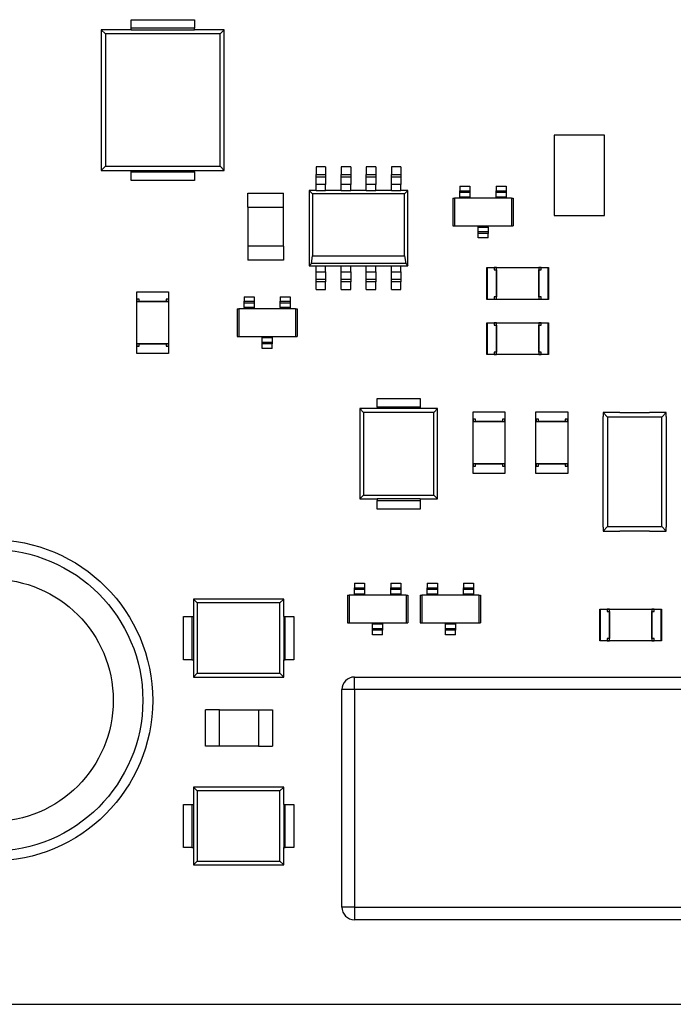
# Model space of a CAD drawing. Extents: x 1.72 to 9.72, y 0.67 to 8.17.
# Drawn here: x 4.73 to 6.03, y 0.67 to 2.63 of the extents above; entities that cross this region are included whole.
import ezdxf

# ---------------------------------------------------------------- set-up
doc = ezdxf.new("R2010")
doc.units = 0
doc.layers.get('0').update_dxf_attribs({"linetype": 'CONTINUOUS'})

msp = doc.modelspace()

# ---------------------------------------------------------------- linework, layer by layer
at = {"color": 7, "linetype": 'CONTINUOUS'}
for p, q in [((4.9514, 2.6154), (4.9514, 2.6324)), ((4.9514, 2.6324), (5.0774, 2.6324)), ((5.0774, 2.6324), (5.0774, 2.6154)), ((4.9001, 2.6043), (4.8919, 2.6124)), ((4.8919, 2.6124), (4.8919, 2.3324)), ((4.9514, 2.6124), (4.8919, 2.6124)), ((4.9514, 2.6124), (4.9514, 2.6154)), ((5.0774, 2.6154), (4.9514, 2.6154)), ((4.9514, 2.6124), (5.0774, 2.6124)), ((5.0774, 2.6124), (5.0774, 2.6154)), ((5.1369, 2.6124), (5.0774, 2.6124)), ((5.1287, 2.6043), (5.1369, 2.6124)), ((5.1369, 2.3324), (5.1369, 2.6124)), ((4.9001, 2.6043), (4.9001, 2.3406)), ((5.1287, 2.6043), (4.9001, 2.6043)), ((5.1287, 2.3406), (5.1287, 2.6043)), ((5.7944, 2.4024), (5.7944, 2.2424)), ((5.8944, 2.4024), (5.7944, 2.4024)), ((5.8944, 2.2424), (5.8944, 2.4024)), ((4.9001, 2.3406), (4.8919, 2.3324)), ((4.8919, 2.3324), (4.9514, 2.3324)), ((4.9001, 2.3406), (5.1287, 2.3406)), ((4.9514, 2.3324), (5.0774, 2.3324)), ((4.9514, 2.3294), (4.9514, 2.3324)), ((5.0774, 2.3324), (5.1369, 2.3324)), ((5.0774, 2.3294), (5.0774, 2.3324)), ((5.1287, 2.3406), (5.1369, 2.3324)), ((5.3389, 2.3394), (5.3199, 2.3394)), ((5.3199, 2.3394), (5.3199, 2.3244)), ((5.3389, 2.3394), (5.3389, 2.3244)), ((5.3889, 2.3394), (5.3699, 2.3394)), ((5.3699, 2.3394), (5.3699, 2.3244)), ((5.3889, 2.3394), (5.3889, 2.3244)), ((5.4389, 2.3394), (5.4199, 2.3394)), ((5.4199, 2.3394), (5.4199, 2.3244)), ((5.4389, 2.3394), (5.4389, 2.3244)), ((5.4889, 2.3394), (5.4699, 2.3394)), ((5.4699, 2.3394), (5.4699, 2.3244)), ((5.4889, 2.3394), (5.4889, 2.3244)), ((4.9514, 2.3124), (4.9514, 2.3294)), ((4.9514, 2.3294), (5.0774, 2.3294)), ((5.0774, 2.3294), (5.0774, 2.3124)), ((5.3199, 2.3194), (5.3199, 2.3244)), ((5.3199, 2.3244), (5.3389, 2.3244)), ((5.3199, 2.3044), (5.3199, 2.3194)), ((5.3199, 2.3194), (5.3389, 2.3194)), ((5.3389, 2.3244), (5.3389, 2.3194)), ((5.3389, 2.3194), (5.3389, 2.3044)), ((5.3699, 2.3194), (5.3699, 2.3244)), ((5.3699, 2.3244), (5.3889, 2.3244)), ((5.3699, 2.3194), (5.3889, 2.3194)), ((5.3699, 2.3044), (5.3699, 2.3194)), ((5.3889, 2.3244), (5.3889, 2.3194)), ((5.3889, 2.3194), (5.3889, 2.3044)), ((5.4199, 2.3194), (5.4199, 2.3244)), ((5.4199, 2.3244), (5.4389, 2.3244)), ((5.4199, 2.3044), (5.4199, 2.3194)), ((5.4199, 2.3194), (5.4389, 2.3194)), ((5.4389, 2.3244), (5.4389, 2.3194)), ((5.4389, 2.3194), (5.4389, 2.3044)), ((5.4699, 2.3194), (5.4699, 2.3244)), ((5.4699, 2.3244), (5.4889, 2.3244)), ((5.4699, 2.3044), (5.4699, 2.3194)), ((5.4699, 2.3194), (5.4889, 2.3194)), ((5.4889, 2.3244), (5.4889, 2.3194)), ((5.4889, 2.3194), (5.4889, 2.3044)), ((5.0774, 2.3124), (4.9514, 2.3124)), ((5.3199, 2.2924), (5.3199, 2.3044)), ((5.3389, 2.3044), (5.3199, 2.3044)), ((5.3389, 2.2924), (5.3389, 2.3044)), ((5.3699, 2.2924), (5.3699, 2.3044)), ((5.3889, 2.3044), (5.3699, 2.3044)), ((5.3889, 2.2924), (5.3889, 2.3044)), ((5.4199, 2.2924), (5.4199, 2.3044)), ((5.4389, 2.3044), (5.4199, 2.3044)), ((5.4389, 2.2924), (5.4389, 2.3044)), ((5.4699, 2.2924), (5.4699, 2.3044)), ((5.4889, 2.3044), (5.4699, 2.3044)), ((5.4889, 2.2924), (5.4889, 2.3044)), ((5.6063, 2.301), (5.6264, 2.301)), ((5.6063, 2.301), (5.6063, 2.2918)), ((5.6264, 2.301), (5.6264, 2.2918)), ((5.6784, 2.301), (5.6985, 2.301)), ((5.6784, 2.301), (5.6784, 2.2918)), ((5.6985, 2.301), (5.6985, 2.2918)), ((5.1836, 2.2594), (5.1836, 2.2874)), ((5.1836, 2.2874), (5.2552, 2.2874)), ((5.2552, 2.2594), (5.2552, 2.2874)), ((5.3199, 2.2924), (5.3059, 2.2924)), ((5.3059, 2.2924), (5.3059, 2.1424)), ((5.3127, 2.2856), (5.3059, 2.2924)), ((5.4961, 2.2856), (5.3127, 2.2856)), ((5.3127, 2.2856), (5.3127, 2.1626)), ((5.3199, 2.2924), (5.3389, 2.2924)), ((5.3699, 2.2924), (5.3389, 2.2924)), ((5.3699, 2.2924), (5.3889, 2.2924)), ((5.4199, 2.2924), (5.3889, 2.2924)), ((5.4199, 2.2924), (5.4389, 2.2924)), ((5.4699, 2.2924), (5.4389, 2.2924)), ((5.4699, 2.2924), (5.4889, 2.2924)), ((5.5029, 2.2924), (5.4889, 2.2924)), ((5.4961, 2.2856), (5.5029, 2.2924)), ((5.4961, 2.1626), (5.4961, 2.2856)), ((5.5029, 2.1424), (5.5029, 2.2924)), ((5.5924, 2.277), (5.5924, 2.2219)), ((5.5924, 2.277), (5.5957, 2.277)), ((5.5957, 2.277), (5.5957, 2.2219)), ((5.7091, 2.277), (5.5957, 2.277)), ((5.6063, 2.289), (5.6063, 2.2918)), ((5.6063, 2.2918), (5.6264, 2.2918)), ((5.6063, 2.289), (5.6264, 2.289)), ((5.6063, 2.2792), (5.6063, 2.289)), ((5.6063, 2.2792), (5.6063, 2.277)), ((5.6264, 2.2792), (5.6063, 2.2792)), ((5.6264, 2.2918), (5.6264, 2.289)), ((5.6264, 2.289), (5.6264, 2.2792)), ((5.6264, 2.2792), (5.6264, 2.277)), ((5.6784, 2.289), (5.6784, 2.2918)), ((5.6784, 2.2918), (5.6985, 2.2918)), ((5.6784, 2.289), (5.6985, 2.289)), ((5.6784, 2.2792), (5.6784, 2.289)), ((5.6784, 2.2792), (5.6784, 2.277)), ((5.6985, 2.2792), (5.6784, 2.2792)), ((5.6985, 2.2918), (5.6985, 2.289)), ((5.6985, 2.289), (5.6985, 2.2792)), ((5.6985, 2.2792), (5.6985, 2.277)), ((5.7091, 2.277), (5.7091, 2.2219)), ((5.7091, 2.277), (5.7124, 2.277)), ((5.7124, 2.277), (5.7124, 2.2219)), ((5.1836, 2.2594), (5.2552, 2.2594)), ((5.184, 2.2594), (5.184, 2.1815)), ((5.2548, 2.1815), (5.2548, 2.2594)), ((5.7944, 2.2424), (5.8944, 2.2424)), ((5.5924, 2.2219), (5.5957, 2.2219)), ((5.5957, 2.2219), (5.7091, 2.2219)), ((5.6424, 2.2196), (5.6424, 2.2219)), ((5.6424, 2.2099), (5.6424, 2.2196)), ((5.6424, 2.2196), (5.6624, 2.2196)), ((5.6624, 2.2196), (5.6624, 2.2219)), ((5.6624, 2.2196), (5.6624, 2.2099)), ((5.7091, 2.2219), (5.7124, 2.2219)), ((5.6624, 2.2099), (5.6424, 2.2099)), ((5.6424, 2.2071), (5.6424, 2.2099)), ((5.6424, 2.1979), (5.6424, 2.2071)), ((5.6624, 2.2071), (5.6424, 2.2071)), ((5.6624, 2.1979), (5.6424, 2.1979)), ((5.6624, 2.2099), (5.6624, 2.2071)), ((5.6624, 2.1979), (5.6624, 2.2071)), ((5.1836, 2.1815), (5.1836, 2.1535)), ((5.2552, 2.1815), (5.1836, 2.1815)), ((5.2552, 2.1815), (5.2552, 2.1535)), ((5.3105, 2.147), (5.3127, 2.1626)), ((5.3127, 2.1626), (5.4961, 2.1626)), ((5.4961, 2.1626), (5.4983, 2.147)), ((5.2552, 2.1535), (5.1836, 2.1535)), ((5.3105, 2.147), (5.3059, 2.1424)), ((5.3059, 2.1424), (5.3199, 2.1424)), ((5.4983, 2.147), (5.3105, 2.147)), ((5.3199, 2.1424), (5.3389, 2.1424)), ((5.3199, 2.1304), (5.3199, 2.1424)), ((5.3389, 2.1424), (5.3699, 2.1424)), ((5.3389, 2.1304), (5.3389, 2.1424)), ((5.3699, 2.1424), (5.3889, 2.1424)), ((5.3699, 2.1304), (5.3699, 2.1424)), ((5.3889, 2.1424), (5.4199, 2.1424)), ((5.3889, 2.1304), (5.3889, 2.1424)), ((5.4199, 2.1424), (5.4389, 2.1424)), ((5.4199, 2.1304), (5.4199, 2.1424)), ((5.4389, 2.1424), (5.4699, 2.1424)), ((5.4389, 2.1304), (5.4389, 2.1424)), ((5.4699, 2.1424), (5.4889, 2.1424)), ((5.4699, 2.1304), (5.4699, 2.1424)), ((5.4889, 2.1424), (5.5029, 2.1424)), ((5.4889, 2.1304), (5.4889, 2.1424)), ((5.4983, 2.147), (5.5029, 2.1424)), ((5.6598, 2.0757), (5.6598, 2.1391)), ((5.6598, 2.1391), (5.6606, 2.1391)), ((5.6606, 2.1391), (5.6746, 2.1391)), ((5.6606, 2.1391), (5.6606, 2.0757)), ((5.6746, 2.1391), (5.6746, 2.1342)), ((5.6746, 2.1391), (5.6795, 2.1391)), ((5.6795, 2.1389), (5.6746, 2.1389)), ((5.6795, 2.1391), (5.7633, 2.1391)), ((5.6795, 2.0757), (5.6795, 2.1391)), ((5.7633, 2.1391), (5.7633, 2.0757)), ((5.7633, 2.1391), (5.7682, 2.1391)), ((5.7682, 2.1389), (5.7633, 2.1389)), ((5.7682, 2.1342), (5.7682, 2.1391)), ((5.7682, 2.1391), (5.7822, 2.1391)), ((5.7822, 2.1391), (5.783, 2.1391)), ((5.7822, 2.0757), (5.7822, 2.1391)), ((5.783, 2.1391), (5.783, 2.0757)), ((5.3199, 2.1154), (5.3199, 2.1304)), ((5.3199, 2.1304), (5.3389, 2.1304)), ((5.3389, 2.1304), (5.3389, 2.1154)), ((5.3699, 2.1154), (5.3699, 2.1304)), ((5.3699, 2.1304), (5.3889, 2.1304)), ((5.3889, 2.1304), (5.3889, 2.1154)), ((5.4199, 2.1154), (5.4199, 2.1304)), ((5.4199, 2.1304), (5.4389, 2.1304)), ((5.4389, 2.1304), (5.4389, 2.1154)), ((5.4699, 2.1154), (5.4699, 2.1304)), ((5.4699, 2.1304), (5.4889, 2.1304)), ((5.4889, 2.1304), (5.4889, 2.1154)), ((5.6746, 2.1342), (5.6795, 2.1342)), ((5.6795, 2.1342), (5.6795, 2.0807)), ((5.6795, 2.1342), (5.6795, 2.1342)), ((5.7633, 2.0807), (5.7633, 2.1342)), ((5.7633, 2.1342), (5.7682, 2.1342)), ((5.7633, 2.1342), (5.7633, 2.1342)), ((5.3389, 2.1154), (5.3199, 2.1154)), ((5.3199, 2.1104), (5.3199, 2.1154)), ((5.3199, 2.0954), (5.3199, 2.1104)), ((5.3389, 2.1104), (5.3199, 2.1104)), ((5.3389, 2.1154), (5.3389, 2.1104)), ((5.3389, 2.0954), (5.3389, 2.1104)), ((5.3889, 2.1154), (5.3699, 2.1154)), ((5.3699, 2.1104), (5.3699, 2.1154)), ((5.3699, 2.0954), (5.3699, 2.1104)), ((5.3889, 2.1104), (5.3699, 2.1104)), ((5.3889, 2.1154), (5.3889, 2.1104)), ((5.3889, 2.0954), (5.3889, 2.1104)), ((5.4389, 2.1154), (5.4199, 2.1154)), ((5.4199, 2.1104), (5.4199, 2.1154)), ((5.4199, 2.0954), (5.4199, 2.1104)), ((5.4389, 2.1104), (5.4199, 2.1104)), ((5.4389, 2.1154), (5.4389, 2.1104)), ((5.4389, 2.0954), (5.4389, 2.1104)), ((5.4889, 2.1154), (5.4699, 2.1154)), ((5.4699, 2.1104), (5.4699, 2.1154)), ((5.4699, 2.0954), (5.4699, 2.1104)), ((5.4889, 2.1104), (5.4699, 2.1104)), ((5.4889, 2.1154), (5.4889, 2.1104)), ((5.4889, 2.0954), (5.4889, 2.1104)), ((4.9627, 2.091), (5.0261, 2.091)), ((4.9627, 2.0903), (4.9627, 2.091)), ((4.9627, 2.0763), (4.9627, 2.0903)), ((5.0261, 2.0903), (4.9627, 2.0903)), ((5.0261, 2.091), (5.0261, 2.0903)), ((5.0261, 2.0903), (5.0261, 2.0763)), ((5.1763, 2.081), (5.1964, 2.081)), ((5.1763, 2.081), (5.1763, 2.0718)), ((5.1964, 2.081), (5.1964, 2.0718)), ((5.2484, 2.081), (5.2685, 2.081)), ((5.2484, 2.081), (5.2484, 2.0718)), ((5.2685, 2.081), (5.2685, 2.0718)), ((5.3199, 2.0954), (5.3389, 2.0954)), ((5.3699, 2.0954), (5.3889, 2.0954)), ((5.4199, 2.0954), (5.4389, 2.0954)), ((5.4699, 2.0954), (5.4889, 2.0954)), ((5.6746, 2.0807), (5.6746, 2.0757)), ((5.6795, 2.0807), (5.6746, 2.0807)), ((5.6795, 2.0807), (5.6795, 2.0807)), ((5.7682, 2.0807), (5.7633, 2.0807)), ((5.7633, 2.0807), (5.7633, 2.0807)), ((5.7682, 2.0757), (5.7682, 2.0807)), ((4.9676, 2.0763), (4.9627, 2.0763)), ((4.9627, 2.0713), (4.9627, 2.0763)), ((4.9627, 2.0713), (5.0261, 2.0713)), ((4.9627, 1.9875), (4.9627, 2.0713)), ((4.9629, 2.0763), (4.9629, 2.0713)), ((4.9676, 2.0713), (4.9676, 2.0763)), ((5.0212, 2.0713), (4.9676, 2.0713)), ((4.9676, 2.0713), (4.9676, 2.0713)), ((5.0261, 2.0763), (5.0212, 2.0763)), ((5.0212, 2.0763), (5.0212, 2.0713)), ((5.0212, 2.0713), (5.0212, 2.0713)), ((5.0259, 2.0713), (5.0259, 2.0763)), ((5.0261, 2.0763), (5.0261, 2.0713)), ((5.0261, 2.0713), (5.0261, 1.9875)), ((5.1763, 2.069), (5.1763, 2.0718)), ((5.1763, 2.0718), (5.1964, 2.0718)), ((5.1763, 2.069), (5.1964, 2.069)), ((5.1763, 2.0592), (5.1763, 2.069)), ((5.1763, 2.0592), (5.1763, 2.057)), ((5.1964, 2.0592), (5.1763, 2.0592)), ((5.1964, 2.0718), (5.1964, 2.069)), ((5.1964, 2.069), (5.1964, 2.0592)), ((5.1964, 2.0592), (5.1964, 2.057)), ((5.2484, 2.069), (5.2484, 2.0718)), ((5.2484, 2.0718), (5.2685, 2.0718)), ((5.2484, 2.069), (5.2685, 2.069)), ((5.2484, 2.0592), (5.2484, 2.069)), ((5.2484, 2.0592), (5.2484, 2.057)), ((5.2685, 2.0592), (5.2484, 2.0592)), ((5.2685, 2.0718), (5.2685, 2.069)), ((5.2685, 2.069), (5.2685, 2.0592)), ((5.2685, 2.0592), (5.2685, 2.057)), ((5.6606, 2.0757), (5.6598, 2.0757)), ((5.6746, 2.0757), (5.6606, 2.0757)), ((5.6746, 2.0759), (5.6795, 2.0759)), ((5.6795, 2.0757), (5.6746, 2.0757)), ((5.7633, 2.0757), (5.6795, 2.0757)), ((5.7633, 2.0759), (5.7682, 2.0759)), ((5.7682, 2.0757), (5.7633, 2.0757)), ((5.7822, 2.0757), (5.7682, 2.0757)), ((5.783, 2.0757), (5.7822, 2.0757)), ((5.1624, 2.057), (5.1624, 2.0019)), ((5.1624, 2.057), (5.1657, 2.057)), ((5.1657, 2.057), (5.1657, 2.0019)), ((5.2791, 2.057), (5.1657, 2.057)), ((5.2791, 2.057), (5.2791, 2.0019)), ((5.2791, 2.057), (5.2824, 2.057)), ((5.2824, 2.057), (5.2824, 2.0019)), ((5.6598, 1.9657), (5.6598, 2.0291)), ((5.6598, 2.0291), (5.6606, 2.0291)), ((5.6606, 2.0291), (5.6746, 2.0291)), ((5.6606, 2.0291), (5.6606, 1.9657)), ((5.6746, 2.0291), (5.6746, 2.0242)), ((5.6746, 2.0291), (5.6795, 2.0291)), ((5.6795, 2.0289), (5.6746, 2.0289)), ((5.6746, 2.0242), (5.6795, 2.0242)), ((5.6795, 2.0291), (5.7633, 2.0291)), ((5.6795, 1.9657), (5.6795, 2.0291)), ((5.6795, 2.0242), (5.6795, 1.9707)), ((5.6795, 2.0242), (5.6795, 2.0242)), ((5.7633, 2.0291), (5.7633, 1.9657)), ((5.7633, 2.0291), (5.7682, 2.0291)), ((5.7682, 2.0289), (5.7633, 2.0289)), ((5.7633, 1.9707), (5.7633, 2.0242)), ((5.7633, 2.0242), (5.7682, 2.0242)), ((5.7633, 2.0242), (5.7633, 2.0242)), ((5.7682, 2.0242), (5.7682, 2.0291)), ((5.7682, 2.0291), (5.7822, 2.0291)), ((5.7822, 2.0291), (5.783, 2.0291)), ((5.7822, 1.9657), (5.7822, 2.0291)), ((5.783, 2.0291), (5.783, 1.9657)), ((5.1624, 2.0019), (5.1657, 2.0019)), ((5.1657, 2.0019), (5.2791, 2.0019)), ((5.2124, 1.9996), (5.2124, 2.0019)), ((5.2124, 1.9899), (5.2124, 1.9996)), ((5.2124, 1.9996), (5.2324, 1.9996)), ((5.2324, 1.9996), (5.2324, 2.0019)), ((5.2324, 1.9996), (5.2324, 1.9899)), ((5.2791, 2.0019), (5.2824, 2.0019)), ((5.0261, 1.9875), (4.9627, 1.9875)), ((4.9627, 1.9826), (4.9627, 1.9875)), ((4.9627, 1.9686), (4.9627, 1.9826)), ((4.9627, 1.9826), (4.9676, 1.9826)), ((4.9629, 1.9875), (4.9629, 1.9826)), ((4.9676, 1.9826), (4.9676, 1.9875)), ((4.9676, 1.9875), (5.0212, 1.9875)), ((4.9676, 1.9875), (4.9676, 1.9875)), ((5.0212, 1.9875), (5.0212, 1.9826)), ((5.0212, 1.9875), (5.0212, 1.9875)), ((5.0212, 1.9826), (5.0261, 1.9826)), ((5.0259, 1.9826), (5.0259, 1.9875)), ((5.0261, 1.9875), (5.0261, 1.9826)), ((5.0261, 1.9826), (5.0261, 1.9686)), ((5.2324, 1.9899), (5.2124, 1.9899)), ((5.2124, 1.9871), (5.2124, 1.9899)), ((5.2124, 1.9779), (5.2124, 1.9871)), ((5.2324, 1.9871), (5.2124, 1.9871)), ((5.2324, 1.9899), (5.2324, 1.9871)), ((5.2324, 1.9779), (5.2324, 1.9871)), ((4.9627, 1.9678), (4.9627, 1.9686)), ((4.9627, 1.9686), (5.0261, 1.9686)), ((5.0261, 1.9678), (4.9627, 1.9678)), ((5.0261, 1.9686), (5.0261, 1.9678)), ((5.2324, 1.9779), (5.2124, 1.9779)), ((5.6606, 1.9657), (5.6598, 1.9657)), ((5.6746, 1.9657), (5.6606, 1.9657)), ((5.6746, 1.9707), (5.6746, 1.9657)), ((5.6795, 1.9707), (5.6746, 1.9707)), ((5.6746, 1.9659), (5.6795, 1.9659)), ((5.6795, 1.9657), (5.6746, 1.9657)), ((5.6795, 1.9707), (5.6795, 1.9707)), ((5.7633, 1.9657), (5.6795, 1.9657)), ((5.7682, 1.9707), (5.7633, 1.9707)), ((5.7633, 1.9707), (5.7633, 1.9707)), ((5.7633, 1.9659), (5.7682, 1.9659)), ((5.7682, 1.9657), (5.7633, 1.9657)), ((5.7682, 1.9657), (5.7682, 1.9707)), ((5.7822, 1.9657), (5.7682, 1.9657)), ((5.783, 1.9657), (5.7822, 1.9657)), ((5.4414, 1.8784), (5.5274, 1.8784)), ((5.4414, 1.8614), (5.4414, 1.8784)), ((5.5274, 1.8784), (5.5274, 1.8614)), ((5.4145, 1.8508), (5.4069, 1.8584)), ((5.4069, 1.8584), (5.4069, 1.6784)), ((5.4414, 1.8584), (5.4069, 1.8584)), ((5.4145, 1.8508), (5.4145, 1.686)), ((5.5543, 1.8508), (5.4145, 1.8508)), ((5.4414, 1.8614), (5.4414, 1.8584)), ((5.5274, 1.8614), (5.4414, 1.8614)), ((5.5274, 1.8584), (5.4414, 1.8584)), ((5.5274, 1.8614), (5.5274, 1.8584)), ((5.5619, 1.8584), (5.5274, 1.8584)), ((5.5543, 1.8508), (5.5619, 1.8584)), ((5.5543, 1.686), (5.5543, 1.8508)), ((5.5619, 1.6784), (5.5619, 1.8584)), ((5.6327, 1.852), (5.6961, 1.852)), ((5.6327, 1.8513), (5.6327, 1.852)), ((5.6327, 1.8373), (5.6327, 1.8513)), ((5.6961, 1.8513), (5.6327, 1.8513)), ((5.6961, 1.852), (5.6961, 1.8513)), ((5.6961, 1.8513), (5.6961, 1.8373)), ((5.7577, 1.852), (5.8211, 1.852)), ((5.7577, 1.8513), (5.7577, 1.852)), ((5.7577, 1.8373), (5.7577, 1.8513)), ((5.8211, 1.8513), (5.7577, 1.8513)), ((5.8211, 1.852), (5.8211, 1.8513)), ((5.8211, 1.8513), (5.8211, 1.8373)), ((5.8914, 1.8505), (5.8914, 1.8427)), ((5.9004, 1.8415), (5.8914, 1.8505)), ((5.9249, 1.8505), (5.8914, 1.8505)), ((5.8914, 1.6222), (5.8914, 1.8427)), ((5.9249, 1.8505), (5.9839, 1.8505)), ((6.0174, 1.8505), (5.9839, 1.8505)), ((6.0084, 1.8415), (6.0174, 1.8505)), ((6.0174, 1.8427), (6.0174, 1.8505)), ((6.0174, 1.8427), (6.0174, 1.6222)), ((5.6376, 1.8373), (5.6327, 1.8373)), ((5.6327, 1.8323), (5.6327, 1.8373)), ((5.6327, 1.8323), (5.6961, 1.8323)), ((5.6327, 1.7485), (5.6327, 1.8323)), ((5.6329, 1.8373), (5.6329, 1.8323)), ((5.6376, 1.8323), (5.6376, 1.8373)), ((5.6912, 1.8323), (5.6376, 1.8323)), ((5.6376, 1.8323), (5.6376, 1.8323)), ((5.6961, 1.8373), (5.6912, 1.8373)), ((5.6912, 1.8373), (5.6912, 1.8323)), ((5.6912, 1.8323), (5.6912, 1.8323)), ((5.6959, 1.8323), (5.6959, 1.8373)), ((5.6961, 1.8373), (5.6961, 1.8323)), ((5.6961, 1.8323), (5.6961, 1.7485)), ((5.7626, 1.8373), (5.7577, 1.8373)), ((5.7577, 1.8323), (5.7577, 1.8373)), ((5.7577, 1.8323), (5.8211, 1.8323)), ((5.7577, 1.7485), (5.7577, 1.8323)), ((5.7579, 1.8373), (5.7579, 1.8323)), ((5.7626, 1.8323), (5.7626, 1.8373)), ((5.8162, 1.8323), (5.7626, 1.8323)), ((5.7626, 1.8323), (5.7626, 1.8323)), ((5.8211, 1.8373), (5.8162, 1.8373)), ((5.8162, 1.8373), (5.8162, 1.8323)), ((5.8162, 1.8323), (5.8162, 1.8323)), ((5.8209, 1.8323), (5.8209, 1.8373)), ((5.8211, 1.8373), (5.8211, 1.8323)), ((5.8211, 1.8323), (5.8211, 1.7485)), ((5.9004, 1.8415), (5.9004, 1.6234)), ((6.0084, 1.8415), (5.9004, 1.8415)), ((6.0084, 1.6234), (6.0084, 1.8415)), ((5.6961, 1.7485), (5.6327, 1.7485)), ((5.6327, 1.7436), (5.6327, 1.7485)), ((5.6329, 1.7485), (5.6329, 1.7436)), ((5.6376, 1.7436), (5.6376, 1.7485)), ((5.6376, 1.7485), (5.6912, 1.7485)), ((5.6376, 1.7485), (5.6376, 1.7485)), ((5.6912, 1.7485), (5.6912, 1.7436)), ((5.6912, 1.7485), (5.6912, 1.7485)), ((5.6959, 1.7436), (5.6959, 1.7485)), ((5.6961, 1.7485), (5.6961, 1.7436)), ((5.8211, 1.7485), (5.7577, 1.7485)), ((5.7577, 1.7436), (5.7577, 1.7485)), ((5.7579, 1.7485), (5.7579, 1.7436)), ((5.7626, 1.7436), (5.7626, 1.7485)), ((5.7626, 1.7485), (5.8162, 1.7485)), ((5.7626, 1.7485), (5.7626, 1.7485)), ((5.8162, 1.7485), (5.8162, 1.7436)), ((5.8162, 1.7485), (5.8162, 1.7485)), ((5.8209, 1.7436), (5.8209, 1.7485)), ((5.8211, 1.7485), (5.8211, 1.7436)), ((5.6327, 1.7296), (5.6327, 1.7436)), ((5.6327, 1.7436), (5.6376, 1.7436)), ((5.6327, 1.7288), (5.6327, 1.7296)), ((5.6327, 1.7296), (5.6961, 1.7296)), ((5.6961, 1.7288), (5.6327, 1.7288)), ((5.6912, 1.7436), (5.6961, 1.7436)), ((5.6961, 1.7436), (5.6961, 1.7296)), ((5.6961, 1.7296), (5.6961, 1.7288)), ((5.7577, 1.7296), (5.7577, 1.7436)), ((5.7577, 1.7436), (5.7626, 1.7436)), ((5.7577, 1.7288), (5.7577, 1.7296)), ((5.7577, 1.7296), (5.8211, 1.7296)), ((5.8211, 1.7288), (5.7577, 1.7288)), ((5.8162, 1.7436), (5.8211, 1.7436)), ((5.8211, 1.7436), (5.8211, 1.7296)), ((5.8211, 1.7296), (5.8211, 1.7288)), ((5.4145, 1.686), (5.4069, 1.6784)), ((5.4145, 1.686), (5.5543, 1.686)), ((5.5543, 1.686), (5.5619, 1.6784)), ((5.4069, 1.6784), (5.4414, 1.6784)), ((5.5274, 1.6784), (5.4414, 1.6784)), ((5.4414, 1.6784), (5.4414, 1.6754)), ((5.4414, 1.6584), (5.4414, 1.6754)), ((5.4414, 1.6754), (5.5274, 1.6754)), ((5.5274, 1.6784), (5.5619, 1.6784)), ((5.5274, 1.6784), (5.5274, 1.6754)), ((5.5274, 1.6754), (5.5274, 1.6584)), ((5.5274, 1.6584), (5.4414, 1.6584)), ((5.9004, 1.6234), (5.8914, 1.6143)), ((5.8914, 1.6222), (5.8914, 1.6143)), ((5.8914, 1.6143), (5.9249, 1.6143)), ((5.9004, 1.6234), (6.0084, 1.6234)), ((5.9839, 1.6143), (5.9249, 1.6143)), ((5.9839, 1.6143), (6.0174, 1.6143)), ((6.0084, 1.6234), (6.0174, 1.6143)), ((6.0174, 1.6143), (6.0174, 1.6222)), ((5.3963, 1.511), (5.4164, 1.511)), ((5.3963, 1.511), (5.3963, 1.5018)), ((5.4164, 1.511), (5.4164, 1.5018)), ((5.4684, 1.511), (5.4885, 1.511)), ((5.4684, 1.511), (5.4684, 1.5018)), ((5.4885, 1.511), (5.4885, 1.5018)), ((5.5413, 1.511), (5.5614, 1.511)), ((5.5413, 1.511), (5.5413, 1.5018)), ((5.5614, 1.511), (5.5614, 1.5018)), ((5.6134, 1.511), (5.6335, 1.511)), ((5.6134, 1.511), (5.6134, 1.5018)), ((5.6335, 1.511), (5.6335, 1.5018)), ((5.3963, 1.499), (5.3963, 1.5018)), ((5.3963, 1.5018), (5.4164, 1.5018)), ((5.3963, 1.499), (5.4164, 1.499)), ((5.3963, 1.4892), (5.3963, 1.499)), ((5.4164, 1.5018), (5.4164, 1.499)), ((5.4164, 1.499), (5.4164, 1.4892)), ((5.4684, 1.499), (5.4684, 1.5018)), ((5.4684, 1.5018), (5.4885, 1.5018)), ((5.4684, 1.499), (5.4885, 1.499)), ((5.4684, 1.4892), (5.4684, 1.499)), ((5.4885, 1.5018), (5.4885, 1.499)), ((5.4885, 1.499), (5.4885, 1.4892)), ((5.5413, 1.499), (5.5413, 1.5018)), ((5.5413, 1.5018), (5.5614, 1.5018)), ((5.5413, 1.499), (5.5614, 1.499)), ((5.5413, 1.4892), (5.5413, 1.499)), ((5.5614, 1.5018), (5.5614, 1.499)), ((5.5614, 1.499), (5.5614, 1.4892)), ((5.6134, 1.499), (5.6134, 1.5018)), ((5.6134, 1.5018), (5.6335, 1.5018)), ((5.6134, 1.499), (5.6335, 1.499)), ((5.6134, 1.4892), (5.6134, 1.499)), ((5.6335, 1.5018), (5.6335, 1.499)), ((5.6335, 1.499), (5.6335, 1.4892)), ((5.083, 1.4713), (5.0754, 1.4789)), ((5.0754, 1.4789), (5.0754, 1.4444)), ((5.2554, 1.4789), (5.0754, 1.4789)), ((5.2478, 1.4713), (5.083, 1.4713)), ((5.083, 1.4713), (5.083, 1.3315)), ((5.2478, 1.4713), (5.2554, 1.4789)), ((5.2478, 1.3315), (5.2478, 1.4713)), ((5.2554, 1.4444), (5.2554, 1.4789)), ((5.3824, 1.487), (5.3824, 1.4319)), ((5.3824, 1.487), (5.3857, 1.487)), ((5.3857, 1.487), (5.3857, 1.4319)), ((5.4991, 1.487), (5.3857, 1.487)), ((5.3963, 1.4892), (5.3963, 1.487)), ((5.4164, 1.4892), (5.3963, 1.4892)), ((5.4164, 1.4892), (5.4164, 1.487)), ((5.4684, 1.4892), (5.4684, 1.487)), ((5.4885, 1.4892), (5.4684, 1.4892)), ((5.4885, 1.4892), (5.4885, 1.487)), ((5.4991, 1.487), (5.4991, 1.4319)), ((5.4991, 1.487), (5.5024, 1.487)), ((5.5024, 1.487), (5.5024, 1.4319)), ((5.5274, 1.487), (5.5274, 1.4319)), ((5.5274, 1.487), (5.5307, 1.487)), ((5.5307, 1.487), (5.5307, 1.4319)), ((5.6441, 1.487), (5.5307, 1.487)), ((5.5413, 1.4892), (5.5413, 1.487)), ((5.5614, 1.4892), (5.5413, 1.4892)), ((5.5614, 1.4892), (5.5614, 1.487)), ((5.6134, 1.4892), (5.6134, 1.487)), ((5.6335, 1.4892), (5.6134, 1.4892)), ((5.6335, 1.4892), (5.6335, 1.487)), ((5.6441, 1.487), (5.6441, 1.4319)), ((5.6441, 1.487), (5.6474, 1.487)), ((5.6474, 1.487), (5.6474, 1.4319)), ((5.8848, 1.3957), (5.8848, 1.4591)), ((5.8848, 1.4591), (5.8856, 1.4591)), ((5.8856, 1.4591), (5.8996, 1.4591)), ((5.8856, 1.4591), (5.8856, 1.3957)), ((5.8996, 1.4591), (5.8996, 1.4542)), ((5.8996, 1.4591), (5.9045, 1.4591)), ((5.9045, 1.4589), (5.8996, 1.4589)), ((5.8996, 1.4542), (5.9045, 1.4542)), ((5.9045, 1.4591), (5.9883, 1.4591)), ((5.9045, 1.3957), (5.9045, 1.4591)), ((5.9045, 1.4542), (5.9045, 1.4007)), ((5.9045, 1.4542), (5.9045, 1.4542)), ((5.9883, 1.4591), (5.9883, 1.3957)), ((5.9883, 1.4591), (5.9932, 1.4591)), ((5.9932, 1.4589), (5.9883, 1.4589)), ((5.9883, 1.4007), (5.9883, 1.4542)), ((5.9883, 1.4542), (5.9932, 1.4542)), ((5.9883, 1.4542), (5.9883, 1.4542)), ((5.9932, 1.4542), (5.9932, 1.4591)), ((5.9932, 1.4591), (6.0072, 1.4591)), ((6.0072, 1.4591), (6.008, 1.4591)), ((6.0072, 1.3957), (6.0072, 1.4591)), ((6.008, 1.4591), (6.008, 1.3957)), ((5.0554, 1.3584), (5.0554, 1.4444)), ((5.0554, 1.4444), (5.0724, 1.4444)), ((5.0724, 1.4444), (5.0754, 1.4444)), ((5.0724, 1.4444), (5.0724, 1.3584)), ((5.0754, 1.4444), (5.0754, 1.3584)), ((5.2554, 1.4444), (5.2554, 1.3584)), ((5.2554, 1.4444), (5.2584, 1.4444)), ((5.2584, 1.4444), (5.2754, 1.4444)), ((5.2584, 1.3584), (5.2584, 1.4444)), ((5.2754, 1.4444), (5.2754, 1.3584)), ((5.3824, 1.4319), (5.3857, 1.4319)), ((5.3857, 1.4319), (5.4991, 1.4319)), ((5.4324, 1.4296), (5.4324, 1.4319)), ((5.4524, 1.4296), (5.4524, 1.4319)), ((5.4991, 1.4319), (5.5024, 1.4319)), ((5.5274, 1.4319), (5.5307, 1.4319)), ((5.5307, 1.4319), (5.6441, 1.4319)), ((5.5774, 1.4296), (5.5774, 1.4319)), ((5.5974, 1.4296), (5.5974, 1.4319)), ((5.6441, 1.4319), (5.6474, 1.4319)), ((5.4324, 1.4199), (5.4324, 1.4296)), ((5.4324, 1.4296), (5.4524, 1.4296)), ((5.4524, 1.4199), (5.4324, 1.4199)), ((5.4324, 1.4171), (5.4324, 1.4199)), ((5.4324, 1.4079), (5.4324, 1.4171)), ((5.4524, 1.4171), (5.4324, 1.4171)), ((5.4524, 1.4296), (5.4524, 1.4199)), ((5.4524, 1.4199), (5.4524, 1.4171)), ((5.4524, 1.4079), (5.4524, 1.4171)), ((5.5774, 1.4199), (5.5774, 1.4296)), ((5.5774, 1.4296), (5.5974, 1.4296)), ((5.5974, 1.4199), (5.5774, 1.4199)), ((5.5774, 1.4171), (5.5774, 1.4199)), ((5.5774, 1.4079), (5.5774, 1.4171)), ((5.5974, 1.4171), (5.5774, 1.4171)), ((5.5974, 1.4296), (5.5974, 1.4199)), ((5.5974, 1.4199), (5.5974, 1.4171)), ((5.5974, 1.4079), (5.5974, 1.4171)), ((5.4524, 1.4079), (5.4324, 1.4079)), ((5.5974, 1.4079), (5.5774, 1.4079)), ((5.8856, 1.3957), (5.8848, 1.3957)), ((5.8996, 1.3957), (5.8856, 1.3957)), ((5.8996, 1.4007), (5.8996, 1.3957)), ((5.9045, 1.4007), (5.8996, 1.4007)), ((5.8996, 1.3959), (5.9045, 1.3959)), ((5.9045, 1.3957), (5.8996, 1.3957)), ((5.9045, 1.4007), (5.9045, 1.4007)), ((5.9883, 1.3957), (5.9045, 1.3957)), ((5.9932, 1.4007), (5.9883, 1.4007)), ((5.9883, 1.4007), (5.9883, 1.4007)), ((5.9883, 1.3959), (5.9932, 1.3959)), ((5.9932, 1.3957), (5.9883, 1.3957)), ((5.9932, 1.3957), (5.9932, 1.4007)), ((6.0072, 1.3957), (5.9932, 1.3957)), ((6.008, 1.3957), (6.0072, 1.3957)), ((5.0724, 1.3584), (5.0554, 1.3584)), ((5.0724, 1.3584), (5.0754, 1.3584)), ((5.0754, 1.3584), (5.0754, 1.3239)), ((5.2554, 1.3239), (5.2554, 1.3584)), ((5.2554, 1.3584), (5.2584, 1.3584)), ((5.2754, 1.3584), (5.2584, 1.3584)), ((5.083, 1.3315), (5.0754, 1.3239)), ((5.0754, 1.3239), (5.2554, 1.3239)), ((5.083, 1.3315), (5.2478, 1.3315)), ((5.2478, 1.3315), (5.2554, 1.3239)), ((5.3964, 1.3239), (6.4464, 1.3239)), ((5.3964, 1.2989), (5.3964, 1.3239)), ((5.3714, 0.8659), (5.3714, 1.2989)), ((5.3964, 1.2989), (5.3714, 1.2989)), ((6.4464, 1.2989), (5.3964, 1.2989)), ((5.3964, 1.2989), (5.3964, 0.8659)), ((5.1274, 1.2583), (5.0995, 1.2583)), ((5.0995, 1.1866), (5.0995, 1.2583)), ((5.1274, 1.1866), (5.1274, 1.2583)), ((5.2054, 1.2579), (5.1274, 1.2579)), ((5.2054, 1.2583), (5.2054, 1.1866)), ((5.2054, 1.2583), (5.2333, 1.2583)), ((5.2333, 1.2583), (5.2333, 1.1866)), ((5.1274, 1.1866), (5.0995, 1.1866)), ((5.1274, 1.187), (5.2054, 1.187)), ((5.2054, 1.1866), (5.2333, 1.1866)), ((5.083, 1.0973), (5.0754, 1.1049)), ((5.0754, 1.1049), (5.0754, 1.0704)), ((5.2554, 1.1049), (5.0754, 1.1049)), ((5.2478, 1.0973), (5.2554, 1.1049)), ((5.2554, 1.0704), (5.2554, 1.1049)), ((5.2478, 1.0973), (5.083, 1.0973)), ((5.083, 1.0973), (5.083, 0.9575)), ((5.2478, 0.9575), (5.2478, 1.0973)), ((5.0554, 0.9844), (5.0554, 1.0704)), ((5.0554, 1.0704), (5.0724, 1.0704)), ((5.0724, 1.0704), (5.0754, 1.0704)), ((5.0724, 1.0704), (5.0724, 0.9844)), ((5.0754, 1.0704), (5.0754, 0.9844)), ((5.2554, 1.0704), (5.2554, 0.9844)), ((5.2554, 1.0704), (5.2584, 1.0704)), ((5.2584, 1.0704), (5.2754, 1.0704)), ((5.2584, 0.9844), (5.2584, 1.0704)), ((5.2754, 1.0704), (5.2754, 0.9844)), ((5.0724, 0.9844), (5.0554, 0.9844)), ((5.0724, 0.9844), (5.0754, 0.9844)), ((5.0754, 0.9844), (5.0754, 0.9499)), ((5.2554, 0.9499), (5.2554, 0.9844)), ((5.2554, 0.9844), (5.2584, 0.9844)), ((5.2754, 0.9844), (5.2584, 0.9844)), ((5.083, 0.9575), (5.0754, 0.9499)), ((5.0754, 0.9499), (5.2554, 0.9499)), ((5.083, 0.9575), (5.2478, 0.9575)), ((5.2478, 0.9575), (5.2554, 0.9499)), ((5.3964, 0.8659), (5.3714, 0.8659)), ((5.3964, 0.8659), (6.4464, 0.8659)), ((5.3964, 0.8659), (5.3964, 0.8409)), ((6.4464, 0.8409), (5.3964, 0.8409)), ((1.7244, 0.6724), (9.7244, 0.6724))]:
    msp.add_line(p, q, dxfattribs=at)
for radius in [0.32, 0.3003, 0.2413]:
    msp.add_circle((4.6744, 1.2774), radius, dxfattribs=at)
for centre, start, end in [((5.3964, 1.2989), 90, 180), ((5.3964, 0.8659), 180, 270)]:
    msp.add_arc(centre, 0.025, start, end, dxfattribs=at)

doc.saveas('drawing.dxf')
